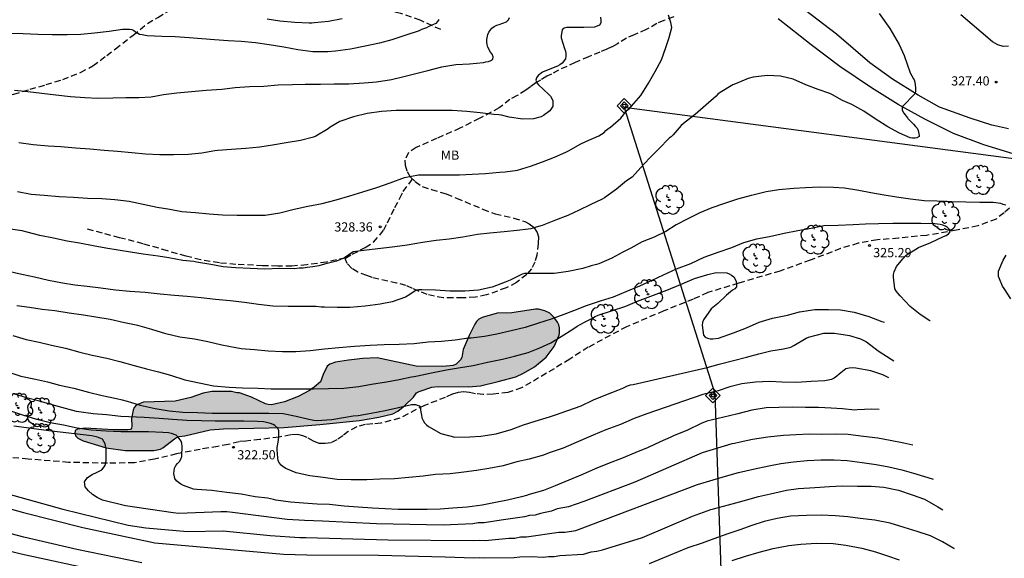
# Model space of a CAD drawing. Units: metres. Extents: x 589044 to 589394, y 4789290 to 4789541.
# Drawn here: x 589176 to 589257, y 4789333 to 4789377 of the extents above; entities that cross this region are included whole.
import ezdxf

# ---------------------------------------------------------------- set-up
doc = ezdxf.new("R2010")
doc.units = ezdxf.units.M
doc.linetypes.add('TRAZOS_NORMALES', pattern=[0.75, 0.5, -0.25])
for name, color, linetype in [('010103', 9, 'LIMITE_MUNICIPAL'), ('010203', 9, 'Continuous'), ('020104', 34, 'Continuous'), ('020204', 9, 'Continuous'), ('020308', 9, 'Continuous'), ('060110', 9, 'Continuous'), ('060128', 7, 'TRAZOS_NORMALES'), ('100106', 63, 'Continuous'), ('100202', 3, 'Continuous'), ('100301', 7, 'Continuous'), ('990504', 63, 'Continuous')]:
    doc.layers.add(name, color=color, linetype=linetype)
doc.layers.add('020105', color=24, linetype='Continuous', lineweight=30)
doc.styles.add('ARIAL', font='ARIAL.TTF', dxfattribs={"height": 1})
doc.linetypes.add('LIMITE_MUNICIPAL', pattern='A,0.75,-0.32,0.75,-0.25,[205,DONOSTI.shx,S=0.375,R=0,X=0,Y=0],-1,0', length=3.07)

# ---------------------------------------------------------------- blocks, each defined once
blk = doc.blocks.new('COTAPU')
blk.add_circle((0, 0), 0.075)
blk = doc.blocks.new('HITOTE')
for p, q in [((0, 0.595), (-0.595, 0)), ((-0.595, 0), (0, -0.595)), ((0, 0.312), (-0.312, 0)), ((-0.312, 0), (0, -0.312)), ((0.595, 0), (0, 0.595)), ((0.312, 0), (0, 0.312)), ((0, -0.312), (0.312, 0)), ((0, -0.595), (0.595, 0))]:
    blk.add_line(p, q)
blk.add_circle((0, 0), 0.13)
blk = doc.blocks.new('ARBOL')
blk.add_circle((0, 0), 0.0587)
for centre, radius, start, end in [((-0.564, 0.381), 0.532, 92.28, 254.58), ((-0.28, 0.855), 0.3, 359.28777, 173.60777), ((0.097, 0.97), 0.21, 23.15651, 160.46651), ((0.438, 0.881), 0.24, 301.57804, 139.32804), ((-0.091, 0.321), 0.12, 119.14, 310.56), ((0.656, 0.288), 0.443, 319.85562, 114.76562), ((0.819, -0.249), 0.383, 235.52754, 62.02753), ((-0.556, -0.339), 0.555, 142.64, 266.54), ((-0.039, -0.384), 0.21, 189.64, 323.88), ((0.299, -0.624), 0.532, 224.67, 0.24), ((-0.301, -0.676), 0.45, 213.78, 295.32)]:
    blk.add_arc(centre, radius, start, end)

msp = doc.modelspace()

# ---------------------------------------------------------------- hatches: boundary and pattern name
at = {"layer": '990504'}
msp.add_hatch(color=256, dxfattribs=at).paths.add_polyline_path([(589213.931, 4789352.299), (589213.677, 4789352.163), (589213.471, 4789351.981), (589213.339, 4789351.769), (589212.885, 4789350.829), (589212.407, 4789349.697), (589212.289, 4789349.045), (589212.181, 4789348.847), (589211.813, 4789348.499), (589211.569, 4789348.399), (589210.735, 4789348.297), (589208.553, 4789348.329), (589205.384, 4789349.021), (589204.224, 4789348.969), (589203.054, 4789348.834), (589201.98, 4789348.654), (589201.516, 4789348.488), (589201.318, 4789348.324), (589200.976, 4789347.658), (589200.758, 4789347.062), (589200.24, 4789346.62), (589199.864, 4789346.36), (589198.932, 4789345.866), (589197.832, 4789345.414), (589196.78, 4789345.178), (589196.484, 4789345.208), (589196.286, 4789345.27), (589195.144, 4789345.814), (589194.172, 4789346.16), (589193.942, 4789346.168), (589193.496, 4789346.272), (589191.894, 4789346.266), (589191.194, 4789346.136), (589190.196, 4789345.77), (589188.908, 4789345.488), (589186.324, 4789345.412), (589185.916, 4789345.242), (589185.694, 4789345.118), (589185.574, 4789344.96), (589185.496, 4789344.752), (589185.362, 4789344.072), (589185.392, 4789343.434), (589185.358, 4789343.278), (589185.268, 4789343.176), (589185.066, 4789343.132), (589183.888, 4789343.134), (589181.59, 4789343.272), (589180.944, 4789343.202), (589180.758, 4789343.09), (589180.726, 4789342.844), (589180.814, 4789342.62), (589180.982, 4789342.474), (589181.414, 4789342.252), (589183.28, 4789341.688), (589184.846, 4789341.46), (589187.176, 4789341.47), (589187.71, 4789341.58), (589187.92, 4789341.69), (589188.848, 4789342.422), (589189.028, 4789342.518), (589189.246, 4789342.588), (589189.708, 4789342.644), (589191.778, 4789343.136), (589192.866, 4789343.22), (589197.79, 4789343.33), (589200.708, 4789343.572), (589203.95, 4789343.914), (589205.529, 4789344.172), (589206.673, 4789344.448), (589207.057, 4789344.66), (589207.627, 4789345.128), (589208.357, 4789345.811), (589208.601, 4789346.165), (589208.795, 4789346.261), (589209.853, 4789346.615), (589210.365, 4789346.681), (589212.835, 4789346.645), (589213.815, 4789346.729), (589215.237, 4789347.085), (589216.677, 4789347.475), (589217.319, 4789347.777), (589218.223, 4789348.291), (589219.171, 4789349.067), (589219.807, 4789349.937), (589220.225, 4789350.855), (589220.251, 4789351.063), (589220.245, 4789351.469), (589220.197, 4789351.705), (589220.095, 4789351.921), (589219.799, 4789352.321), (589219.467, 4789352.661), (589219.049, 4789352.857), (589218.545, 4789352.973), (589218.279, 4789352.973), (589216.349, 4789352.689), (589215.165, 4789352.643)])

# ---------------------------------------------------------------- linework, layer by layer
at = {"layer": '010103', "flags": 128}
msp.add_lwpolyline([(589258.913, 4789365.024), (589225.532, 4789369.437), (589232.911, 4789346.098), (589234.811, 4789290.216)], dxfattribs=at)
at = {"layer": '020104', "flags": 128}
for points, elevation in [([(589246.323, 4789377.085), (589247.191, 4789375.862), (589247.93, 4789374.568), (589248.348, 4789373.667), (589248.829, 4789372.262), (589249.117, 4789371.758), (589249.159, 4789371.686), (589249.231, 4789371.496), (589249.285, 4789371.022), (589249.285, 4789370.792), (589249.243, 4789370.558), (589248.177, 4789369.47), (589248.177, 4789369.402), (589248.193, 4789369.232), (589248.221, 4789369.15), (589248.319, 4789368.97), (589248.613, 4789368.572), (589248.653, 4789368.518), (589248.965, 4789368.21), (589249.119, 4789368.066), (589249.275, 4789367.888), (589249.399, 4789367.728), (589249.501, 4789367.542), (589249.565, 4789367.15), (589249.559, 4789367.056), (589249.383, 4789366.94), (589249.239, 4789366.918), (589249.035, 4789366.918), (589248.831, 4789366.96), (589247.967, 4789367.338), (589247.007, 4789367.842), (589246.065, 4789368.452), (589245.069, 4789369.116), (589244.087, 4789369.67), (589243.313, 4789370.008), (589242.503, 4789370.456), (589242.297, 4789370.568), (589241.347, 4789370.894), (589240.339, 4789371.274), (589239.297, 4789371.736), (589238.269, 4789371.97), (589237.181, 4789372.038), (589236.043, 4789371.894), (589235.619, 4789371.78), (589234.585, 4789371.36), (589234.367, 4789371.27), (589233.341, 4789370.642), (589233.145, 4789370.518), (589233.019, 4789370.346), (589232.187, 4789369.618), (589231.319, 4789368.866), (589230.487, 4789368.234), (589230.169, 4789367.95), (589229.507, 4789367.192), (589229.361, 4789367.044), (589229.201, 4789366.912), (589228.355, 4789366.058), (589227.595, 4789365.295), (589226.893, 4789364.519), (589226.161, 4789363.751), (589225.717, 4789363.435), (589224.897, 4789362.763), (589223.909, 4789362.057), (589223.729, 4789361.939), (589222.751, 4789361.491), (589221.847, 4789361.051), (589220.915, 4789360.621), (589219.935, 4789360.229), (589218.837, 4789359.813), (589218.163, 4789359.601), (589218.101, 4789359.583), (589217.903, 4789359.531), (589217.699, 4789359.505), (589216.809, 4789359.401), (589215.748, 4789359.283), (589214.566, 4789359.185), (589213.558, 4789359.059), (589212.37, 4789358.849), (589211.25, 4789358.703), (589210.182, 4789358.581), (589209.072, 4789358.431), (589207.826, 4789358.197), (589206.814, 4789358.057), (589205.67, 4789357.921), (589204.506, 4789357.799), (589203.43, 4789357.646), (589202.711, 4789357.173), (589202.073, 4789356.885), (589201.076, 4789356.659), (589200.634, 4789356.525), (589200.141, 4789356.443), (589199.678, 4789356.391), (589199.349, 4789356.319), (589199.02, 4789356.33), (589198.619, 4789356.268), (589197.454, 4789356.287), (589196.212, 4789356.241), (589195.032, 4789356.285), (589193.868, 4789356.347), (589192.824, 4789356.444), (589191.83, 4789356.614), (589190.664, 4789356.814), (589190.44, 4789356.856), (589189.544, 4789356.958), (589188.392, 4789357.16), (589187.52, 4789357.29), (589186.318, 4789357.458), (589185.28, 4789357.62), (589184.27, 4789357.786), (589183.254, 4789357.946), (589182.242, 4789358.14), (589181.112, 4789358.362), (589180.109, 4789358.538), (589178.993, 4789358.776), (589177.877, 4789359.002), (589176.859, 4789359.258), (589176.437, 4789359.364), (589175.311, 4789359.542)], 328), ([(589176.051, 4789362.578), (589177.167, 4789362.362), (589178.241, 4789362.272), (589179.469, 4789362.18), (589180.639, 4789362.106), (589181.769, 4789362.042), (589182.94, 4789362.006), (589183.992, 4789361.932), (589185.176, 4789361.776), (589186.302, 4789361.534), (589187.45, 4789361.307), (589188.472, 4789361.123), (589189.46, 4789360.953), (589190.576, 4789360.851), (589191.674, 4789360.753), (589192.78, 4789360.665), (589193.97, 4789360.639), (589195.102, 4789360.639), (589196.264, 4789360.653), (589197.45, 4789360.849), (589198.616, 4789361.125), (589199.736, 4789361.383), (589200.894, 4789361.609), (589202.04, 4789361.899), (589203.154, 4789362.231), (589204.22, 4789362.559), (589205.36, 4789362.901), (589206.454, 4789363.293), (589207.622, 4789363.729), (589208.742, 4789363.947), (589209.834, 4789363.947), (589210.946, 4789363.947), (589212.092, 4789363.947), (589213.122, 4789363.977), (589214.212, 4789364.049), (589215.366, 4789364.147), (589215.822, 4789364.183), (589216.816, 4789364.325), (589217.892, 4789364.651), (589218.876, 4789364.989), (589219.844, 4789365.367), (589220.776, 4789365.781), (589220.982, 4789365.897), (589221.993, 4789366.455), (589222.397, 4789366.647), (589223.459, 4789367.119), (589223.893, 4789367.395), (589224.031, 4789367.543), (589224.201, 4789367.687), (589224.405, 4789367.829), (589225.251, 4789368.552), (589225.769, 4789369.22), (589225.963, 4789369.352), (589226.119, 4789369.522), (589226.879, 4789370.416), (589227.497, 4789371.396), (589228.061, 4789372.348), (589228.569, 4789373.306), (589228.925, 4789374.322), (589229.181, 4789375.128), (589229.411, 4789375.938), (589229.329, 4789376.366), (589229.122, 4789376.954)], 329), ([(589256.859, 4789374.416), (589256.426, 4789374.41), (589255.979, 4789374.541), (589255.562, 4789374.781), (589252.961, 4789376.981)], 327), ([(589210.416, 4789376.597), (589210.312, 4789376.423), (589210.166, 4789376.277), (589209.98, 4789376.179), (589209.596, 4789376.023), (589209.406, 4789375.915), (589209.008, 4789375.777), (589208.802, 4789375.683), (589207.73, 4789375.335), (589206.582, 4789374.941), (589205.568, 4789374.679), (589204.412, 4789374.429), (589203.204, 4789374.173), (589201.994, 4789374.009), (589201.352, 4789373.965), (589200.15, 4789373.973), (589198.914, 4789374.115), (589197.776, 4789374.339), (589196.588, 4789374.539), (589195.466, 4789374.707), (589194.304, 4789374.813), (589193.248, 4789374.851), (589192.127, 4789374.935), (589191.095, 4789375.023), (589190.049, 4789375.111), (589188.927, 4789375.187), (589187.837, 4789375.205), (589186.643, 4789375.275), (589186.225, 4789375.337), (589186.019, 4789375.375), (589185.669, 4789375.557), (589185.519, 4789375.691), (589185.411, 4789375.751), (589185.195, 4789375.783), (589184.631, 4789375.783), (589183.527, 4789375.615), (589182.351, 4789375.495), (589181.237, 4789375.387), (589180.097, 4789375.357), (589178.897, 4789375.357), (589177.711, 4789375.379), (589176.527, 4789375.427), (589175.397, 4789375.471)], 332), ([(589175.825, 4789370.833), (589176.909, 4789370.725), (589178.055, 4789370.605), (589179.187, 4789370.457), (589180.371, 4789370.315), (589181.551, 4789370.227), (589182.607, 4789370.185), (589183.827, 4789370.217), (589184.897, 4789370.245), (589185.941, 4789370.247), (589186.961, 4789370.307), (589187.959, 4789370.473), (589189.049, 4789370.633), (589190.236, 4789370.723), (589191.44, 4789370.847), (589192.706, 4789370.919), (589193.8, 4789371.051), (589194.98, 4789371.137), (589196.13, 4789371.175), (589197.314, 4789371.259), (589198.468, 4789371.311), (589199.514, 4789371.333), (589200.768, 4789371.339), (589201.89, 4789371.341), (589203.086, 4789371.347), (589204.312, 4789371.435), (589205.33, 4789371.507), (589206.542, 4789371.695), (589207.556, 4789371.939), (589208.546, 4789372.207), (589209.526, 4789372.431), (589210.664, 4789372.751), (589211.79, 4789372.941), (589212.908, 4789372.987), (589214.04, 4789373.085), (589214.24, 4789373.145), (589214.452, 4789373.167), (589214.642, 4789373.243), (589214.808, 4789373.357), (589214.846, 4789373.563), (589214.758, 4789373.769), (589214.628, 4789373.941), (589214.404, 4789374.333), (589214.352, 4789374.553), (589214.332, 4789374.763), (589214.332, 4789374.969), (589214.414, 4789375.385), (589214.492, 4789375.57), (589214.736, 4789375.902), (589214.93, 4789376.022), (589215.138, 4789376.124), (589215.342, 4789376.182), (589215.93, 4789376.412), (589216.088, 4789376.57), (589216.18, 4789376.774)], 331), ([(589196.402, 4789376.647), (589197.454, 4789376.495), (589198.678, 4789376.391), (589199.836, 4789376.337), (589200.05, 4789376.337), (589200.286, 4789376.359), (589201.418, 4789376.455), (589202.526, 4789376.677)], 333), ([(589256.636, 4789361.462), (589256.432, 4789361.51), (589256.234, 4789361.592), (589255.598, 4789361.686), (589254.504, 4789361.688), (589253.364, 4789361.694), (589252.241, 4789361.738), (589251.043, 4789361.784), (589249.975, 4789361.812), (589248.857, 4789361.946), (589247.719, 4789362.122), (589246.729, 4789362.272), (589245.639, 4789362.456), (589244.653, 4789362.644), (589243.473, 4789362.848), (589242.597, 4789362.89), (589241.453, 4789362.92), (589240.305, 4789362.87), (589239.363, 4789362.824), (589238.133, 4789362.702), (589237.109, 4789362.546), (589236.113, 4789362.308), (589235.873, 4789362.254), (589234.773, 4789361.946), (589233.701, 4789361.598), (589232.673, 4789361.235), (589231.695, 4789360.829), (589230.701, 4789360.337), (589229.753, 4789359.849), (589228.905, 4789359.315), (589227.957, 4789358.863), (589226.989, 4789358.469), (589226.071, 4789357.965), (589225.425, 4789357.637), (589224.527, 4789357.153), (589223.467, 4789356.691), (589223.255, 4789356.619), (589222.837, 4789356.517), (589222.155, 4789356.303), (589220.957, 4789356.049), (589219.819, 4789355.893), (589218.679, 4789355.889), (589217.601, 4789355.893), (589217.399, 4789355.889), (589217.205, 4789355.827), (589216.223, 4789355.349), (589215.827, 4789355.175), (589214.753, 4789354.779), (589213.645, 4789354.533), (589212.541, 4789354.451), (589211.294, 4789354.441), (589210.13, 4789354.535), (589209.028, 4789354.559), (589208.786, 4789354.559), (589208.562, 4789354.531), (589208.044, 4789354.183), (589207.706, 4789353.967), (589206.612, 4789353.581), (589205.624, 4789353.387), (589204.416, 4789353.225), (589203.164, 4789353.127), (589202.114, 4789353.127), (589201.078, 4789353.139), (589200.82, 4789353.153), (589200.402, 4789353.195), (589199.172, 4789353.195), (589198.122, 4789353.195), (589196.882, 4789353.232), (589195.708, 4789353.37), (589194.564, 4789353.522), (589193.386, 4789353.65), (589192.2, 4789353.774), (589191.026, 4789353.904), (589189.89, 4789354.01), (589188.85, 4789354.104), (589187.696, 4789354.21), (589186.464, 4789354.33), (589185.228, 4789354.436), (589184.038, 4789354.532), (589182.854, 4789354.698), (589181.734, 4789354.818), (589180.74, 4789354.942), (589179.724, 4789355.112), (589178.596, 4789355.322), (589177.433, 4789355.594), (589176.425, 4789355.798), (589175.213, 4789356.084)], 327), ([(589250.472, 4789352.018), (589250.45, 4789352.026), (589249.654, 4789352.534), (589248.836, 4789353.196), (589248.012, 4789354.076), (589247.85, 4789354.252), (589247.716, 4789354.43), (589247.585, 4789354.646), (589247.487, 4789355.59), (589247.489, 4789355.796), (589247.535, 4789356.03), (589247.711, 4789356.448), (589248.235, 4789357.098), (589248.525, 4789357.386), (589249.515, 4789358.014), (589250.529, 4789358.43), (589251.56, 4789358.912), (589251.77, 4789358.998), (589251.974, 4789359.114), (589252.092, 4789359.288), (589252.04, 4789359.49), (589251.886, 4789359.632), (589251.71, 4789359.744), (589251.513, 4789359.832), (589251.297, 4789359.894), (589250.851, 4789359.936), (589249.705, 4789359.966), (589248.599, 4789359.974), (589247.419, 4789359.976), (589246.263, 4789359.95), (589245.183, 4789359.922), (589244.179, 4789359.868), (589242.957, 4789359.81), (589241.799, 4789359.764), (589240.763, 4789359.56), (589239.687, 4789359.382), (589238.555, 4789359.144), (589237.379, 4789358.87), (589236.297, 4789358.679), (589235.245, 4789358.383), (589234.273, 4789357.987), (589233.167, 4789357.611), (589232.025, 4789357.189), (589230.931, 4789356.689), (589229.773, 4789356.237), (589228.699, 4789355.763), (589227.775, 4789355.311), (589226.769, 4789354.867), (589225.649, 4789354.399), (589224.637, 4789353.969), (589223.559, 4789353.627), (589222.433, 4789353.249), (589221.393, 4789352.853), (589220.607, 4789352.543), (589219.559, 4789352.165), (589218.525, 4789351.831), (589217.461, 4789351.497), (589216.311, 4789351.221), (589215.143, 4789350.945), (589214.139, 4789350.743), (589213.037, 4789350.621), (589212.825, 4789350.619), (589211.755, 4789350.461), (589210.625, 4789350.337), (589209.553, 4789350.291), (589208.39, 4789350.167), (589207.182, 4789350.105), (589205.96, 4789350.077), (589204.818, 4789350.013), (589203.54, 4789349.943), (589202.248, 4789349.821), (589201.098, 4789349.73), (589199.92, 4789349.594), (589198.756, 4789349.502), (589197.664, 4789349.498), (589196.488, 4789349.546), (589195.39, 4789349.666), (589194.284, 4789349.744), (589193.864, 4789349.818), (589192.732, 4789350.054), (589191.578, 4789350.322), (589190.494, 4789350.526), (589189.294, 4789350.686), (589188.148, 4789350.978), (589187.022, 4789351.316), (589185.868, 4789351.64), (589184.796, 4789351.864), (589183.608, 4789352.134), (589182.454, 4789352.328), (589181.432, 4789352.482), (589180.26, 4789352.668), (589179.104, 4789352.854), (589178.08, 4789352.968), (589177.046, 4789353.12), (589175.995, 4789353.252)], 326), ([(589257.042, 4789353.832), (589256.494, 4789354.68), (589256.37, 4789354.854), (589256.108, 4789355.444), (589256.05, 4789355.638), (589256.028, 4789355.852), (589256.034, 4789356.068), (589256.414, 4789356.966), (589256.66, 4789357.38)], 327), ([(589175.266, 4789347.878), (589176.324, 4789347.516), (589177.528, 4789347.268), (589178.508, 4789347.046), (589179.48, 4789346.792), (589180.648, 4789346.532), (589181.862, 4789346.216), (589182.972, 4789345.94), (589184.132, 4789345.7), (589184.58, 4789345.588), (589185.008, 4789345.482), (589186.072, 4789345.148), (589187.278, 4789344.892), (589188.426, 4789344.692), (589189.546, 4789344.596), (589190.738, 4789344.546), (589191.938, 4789344.51), (589193.132, 4789344.51), (589194.306, 4789344.51), (589195.45, 4789344.512), (589196.548, 4789344.508), (589197.708, 4789344.47), (589198.772, 4789344.27), (589199.814, 4789344.004), (589200.232, 4789343.924), (589200.464, 4789343.916), (589201.688, 4789343.996), (589202.788, 4789344.178), (589203.436, 4789344.274), (589203.846, 4789344.302), (589204.895, 4789344.514), (589206.039, 4789344.732), (589207.115, 4789344.972), (589208.195, 4789345.215), (589208.217, 4789345.215), (589208.515, 4789345.201), (589208.737, 4789345.135), (589208.803, 4789345.101), (589208.929, 4789344.967), (589208.929, 4789344.755), (589208.993, 4789344.328), (589209.029, 4789344.118), (589209.127, 4789343.908), (589209.251, 4789343.708), (589209.409, 4789343.544), (589209.567, 4789343.418), (589210.583, 4789342.85), (589211.721, 4789342.549), (589212.947, 4789342.575), (589213.837, 4789342.635), (589215.097, 4789342.831), (589216.295, 4789343.181), (589217.311, 4789343.539), (589218.265, 4789343.863), (589219.427, 4789344.205), (589219.915, 4789344.371), (589220.941, 4789344.725), (589222.013, 4789345.111), (589223.019, 4789345.593), (589224.027, 4789346.011), (589225.011, 4789346.381), (589225.415, 4789346.543), (589225.803, 4789346.729), (589226.043, 4789346.801), (589226.253, 4789346.843), (589232.28, 4789348.237), (589233.279, 4789348.494), (589234.432, 4789348.787), (589235.488, 4789349.063), (589236.509, 4789349.351), (589237.481, 4789349.594), (589238.518, 4789349.746), (589239.112, 4789349.891), (589239.366, 4789350.022), (589240.353, 4789350.625), (589240.562, 4789350.706), (589241.788, 4789351.018), (589242.657, 4789351.034), (589243.886, 4789350.842), (589244.802, 4789350.559), (589245.27, 4789350.314), (589246.236, 4789349.582), (589247.279, 4789348.9), (589247.502, 4789348.769)], 324), ([(589247.093, 4789347.39), (589246.597, 4789347.622), (589245.629, 4789347.942), (589244.397, 4789348.184), (589244.103, 4789348.201), (589243.86, 4789348.18), (589243.6, 4789348.122), (589243.037, 4789347.69), (589242.848, 4789347.516), (589242.635, 4789347.366), (589242.415, 4789347.258), (589241.892, 4789347.151), (589240.767, 4789347.073), (589239.589, 4789347.002), (589238.385, 4789347.032), (589237.375, 4789347.083), (589236.226, 4789347.043), (589235.113, 4789346.892), (589234.126, 4789346.638), (589233.171, 4789346.332), (589231.929, 4789346.012), (589227.367, 4789344.453), (589226.335, 4789344.061), (589225.223, 4789343.575), (589224.035, 4789343.141), (589222.989, 4789342.707), (589222.799, 4789342.621), (589221.613, 4789342.115), (589220.549, 4789341.637), (589219.419, 4789341.257), (589218.943, 4789341.079), (589217.767, 4789340.763), (589216.761, 4789340.533), (589215.643, 4789340.217), (589214.483, 4789339.982), (589213.491, 4789339.826), (589212.447, 4789339.688), (589211.329, 4789339.568), (589210.137, 4789339.498), (589209.129, 4789339.376), (589207.961, 4789339.258), (589206.789, 4789339.148), (589205.597, 4789339.134), (589204.529, 4789339.074), (589203.269, 4789339.064), (589202.123, 4789339.104), (589200.987, 4789339.248), (589199.902, 4789339.404), (589198.79, 4789339.628), (589197.936, 4789339.994), (589197.722, 4789340.124), (589197.55, 4789340.26), (589197.424, 4789340.42), (589197.322, 4789340.63), (589197.272, 4789340.848), (589197.242, 4789341.504), (589197.242, 4789341.706), (589197.322, 4789342.132), (589197.366, 4789342.546), (589197.366, 4789342.914), (589197.362, 4789343.068), (589197.284, 4789343.29), (589197.04, 4789343.494), (589196.896, 4789343.584), (589196.69, 4789343.66), (589196.51, 4789343.706), (589196.108, 4789343.808), (589195.622, 4789343.826), (589194.502, 4789343.856), (589193.33, 4789343.856), (589192.164, 4789343.856), (589191.062, 4789343.866), (589189.856, 4789343.916), (589188.684, 4789343.998), (589187.622, 4789344.072), (589186.394, 4789344.152), (589185.144, 4789344.194), (589184.494, 4789344.226), (589183.316, 4789344.358), (589182.226, 4789344.448), (589181.074, 4789344.624), (589180.864, 4789344.646), (589179.962, 4789344.886), (589178.884, 4789345.18), (589177.862, 4789345.468), (589176.89, 4789345.736), (589175.85, 4789346.046)], 323), ([(589246.304, 4789344.815), (589245.719, 4789344.82), (589244.524, 4789344.763), (589244.32, 4789344.755), (589243.311, 4789344.845), (589242.398, 4789344.923), (589241.367, 4789344.96), (589240.313, 4789344.978), (589239.244, 4789344.989), (589238.143, 4789344.972), (589237.094, 4789344.931), (589235.929, 4789344.752), (589234.786, 4789344.442), (589234.113, 4789344.295), (589232.271, 4789343.851), (589231.809, 4789343.655), (589230.689, 4789343.109), (589229.545, 4789342.643), (589229.321, 4789342.555), (589228.457, 4789342.171), (589227.475, 4789341.697), (589226.461, 4789341.285), (589225.297, 4789340.803), (589224.309, 4789340.423), (589223.149, 4789339.973), (589222.115, 4789339.515), (589219.907, 4789338.583), (589218.945, 4789338.205), (589217.785, 4789337.867), (589217.557, 4789337.8), (589217.139, 4789337.694), (589216.019, 4789337.416), (589215.029, 4789337.212), (589213.933, 4789337.006), (589212.711, 4789336.832), (589211.561, 4789336.754), (589210.525, 4789336.682), (589209.473, 4789336.648), (589208.233, 4789336.646), (589207.107, 4789336.646), (589206.023, 4789336.702), (589205.001, 4789336.768), (589203.829, 4789336.83), (589202.695, 4789336.912), (589201.495, 4789337.046), (589200.479, 4789337.074), (589199.367, 4789337.16), (589198.326, 4789337.248), (589197.122, 4789337.422), (589196.924, 4789337.46), (589196.454, 4789337.566), (589195.448, 4789337.69), (589194.302, 4789337.904), (589193.118, 4789338.046), (589191.9, 4789338.2), (589190.674, 4789338.268), (589190.41, 4789338.306), (589189.6, 4789338.608), (589189.366, 4789338.716), (589189.18, 4789338.838), (589189.032, 4789338.98), (589188.882, 4789339.164), (589188.808, 4789339.596), (589188.82, 4789339.8), (589188.868, 4789340.014), (589188.964, 4789340.226), (589189.102, 4789340.412), (589189.258, 4789340.576), (589189.382, 4789340.756), (589189.46, 4789340.958), (589189.488, 4789341.818), (589189.47, 4789342.026), (589189.406, 4789342.226), (589189.154, 4789342.56), (589189.006, 4789342.708), (589188.612, 4789342.846), (589188.376, 4789342.894), (589187.914, 4789342.922), (589186.728, 4789342.974), (589185.626, 4789342.988), (589184.488, 4789342.988), (589183.282, 4789343.048), (589182.054, 4789343.126), (589180.926, 4789343.282), (589179.802, 4789343.528), (589178.712, 4789343.728), (589177.64, 4789343.99), (589176.773, 4789344.251), (589176.664, 4789344.284), (589175.51, 4789344.662)], 322), ([(589249.048, 4789341.889), (589248.333, 4789342.058), (589247.215, 4789342.28), (589246.204, 4789342.477), (589245.032, 4789342.61), (589243.795, 4789342.758), (589242.719, 4789342.779), (589241.636, 4789342.773), (589240.601, 4789342.78), (589239.545, 4789342.735), (589238.521, 4789342.686), (589237.239, 4789342.537), (589235.997, 4789342.343), (589234.984, 4789342.138), (589234.515, 4789342.03), (589234.29, 4789341.999), (589231.879, 4789341.269), (589226.381, 4789338.881), (589222.238, 4789337.296), (589220.987, 4789336.86), (589220.057, 4789336.691), (589219.606, 4789336.514), (589218.69, 4789336.315), (589218.255, 4789336.188), (589217.79, 4789336.157), (589217.39, 4789336.052), (589215.505, 4789335.77), (589214.106, 4789335.561), (589213.631, 4789335.558), (589213.172, 4789335.493), (589210.76, 4789335.383), (589205.337, 4789335.478), (589200.931, 4789335.706), (589199.461, 4789335.76), (589198.044, 4789335.843), (589193.598, 4789336.412), (589193.119, 4789336.455), (589192.635, 4789336.465), (589189.221, 4789336.327), (589188.746, 4789336.367), (589184.869, 4789336.951), (589183, 4789337.423), (589182.562, 4789337.628), (589182.179, 4789337.882), (589181.84, 4789338.16), (589181.576, 4789338.503), (589181.535, 4789338.904), (589181.766, 4789339.266), (589182.142, 4789339.493), (589182.552, 4789339.681), (589182.941, 4789339.893), (589183.207, 4789340.223), (589183.296, 4789340.642), (589183.292, 4789341.561), (589183.197, 4789342.01), (589182.98, 4789342.37), (589182.585, 4789342.555), (589182.119, 4789342.668), (589178.828, 4789343.038), (589175.76, 4789343.446)], 321), ([(589169.388, 4789338.385), (589176.546, 4789336.411), (589181.378, 4789335.171), (589187.246, 4789333.938), (589197.75, 4789332.995), (589199.65, 4789332.961), (589205.499, 4789332.933), (589210.925, 4789332.783), (589213.256, 4789332.713), (589213.686, 4789332.723), (589214.16, 4789332.695), (589216.548, 4789332.734), (589217.024, 4789332.78), (589217.965, 4789332.804), (589218.915, 4789332.775), (589219.34, 4789332.82), (589219.819, 4789332.822), (589220.269, 4789332.891), (589222.199, 4789333.019), (589222.841, 4789333.184), (589223.293, 4789333.261), (589223.742, 4789333.366), (589227.011, 4789334.373), (589231.096, 4789336.106), (589232.582, 4789336.65), (589232.801, 4789336.706), (589234.026, 4789337.022), (589235.217, 4789337.356), (589236.481, 4789337.702), (589237.453, 4789337.939), (589238.748, 4789338.219), (589239.743, 4789338.355), (589241.053, 4789338.455), (589242.248, 4789338.529), (589243.304, 4789338.577), (589244.532, 4789338.564), (589245.667, 4789338.542), (589246.684, 4789338.48), (589247.899, 4789338.232), (589249.011, 4789337.858), (589250.013, 4789337.478), (589251.092, 4789336.858), (589251.507, 4789336.61)], 319), ([(589252.459, 4789333.444), (589252.4, 4789333.476), (589251.476, 4789334.008), (589250.507, 4789334.491), (589249.418, 4789334.852), (589248.346, 4789335.191), (589247.202, 4789335.535), (589245.959, 4789335.766), (589244.757, 4789335.928), (589243.762, 4789336.062), (589242.749, 4789336.138), (589241.59, 4789336.177), (589240.399, 4789336.169), (589239.087, 4789336.11), (589238.001, 4789335.917), (589236.925, 4789335.665), (589235.927, 4789335.342), (589234.957, 4789334.995), (589233.984, 4789334.655), (589232.84, 4789334.255), (589231.871, 4789333.912), (589230.705, 4789333.525), (589227.552, 4789332.22)], 318), ([(589186.194, 4789332.298), (589180.885, 4789333.382), (589176.57, 4789334.39), (589172.94, 4789335.341)], 318), ([(589172.064, 4789334.109), (589176.369, 4789333.034), (589182.635, 4789331.688)], 317), ([(589234.318, 4789332.488), (589235.403, 4789332.837), (589236.529, 4789333.182), (589237.668, 4789333.478), (589238.937, 4789333.707), (589239.936, 4789333.829), (589241.214, 4789333.902), (589242.559, 4789333.867), (589243.592, 4789333.735), (589244.894, 4789333.49), (589246.018, 4789333.205), (589246.993, 4789332.88), (589247.951, 4789332.535)], 317)]:
    msp.add_lwpolyline(points, dxfattribs=dict(at, elevation=elevation))
at = {"layer": '020105', "flags": 128}
for points, elevation in [([(589223.59, 4789376.778), (589223.62, 4789376.556), (589223.62, 4789376.332), (589223.516, 4789376.15), (589223.326, 4789376.046), (589223.104, 4789375.982), (589222.232, 4789375.946), (589221.076, 4789375.952), (589220.83, 4789375.944), (589220.634, 4789375.896), (589220.454, 4789375.754), (589220.384, 4789375.308), (589220.384, 4789375.096), (589220.662, 4789374.236), (589220.74, 4789374.028), (589220.77, 4789373.816), (589220.768, 4789373.61), (589220.726, 4789373.4), (589220.462, 4789373.052), (589220.284, 4789372.906), (589220.094, 4789372.792), (589219.044, 4789372.392), (589218.854, 4789372.304), (589218.522, 4789372.023), (589218.364, 4789371.849), (589218.324, 4789371.641), (589218.414, 4789371.447), (589218.526, 4789371.261), (589219.348, 4789370.505), (589219.512, 4789370.339), (589219.628, 4789370.161), (589219.692, 4789369.971), (589219.71, 4789369.753), (589219.694, 4789369.529), (589219.582, 4789369.323), (589219.454, 4789369.161), (589218.948, 4789368.783), (589218.748, 4789368.669), (589218.118, 4789368.507), (589217.254, 4789368.477), (589216.156, 4789368.649), (589215.512, 4789368.791), (589215.314, 4789368.833), (589214.886, 4789368.861), (589213.784, 4789369.001), (589212.68, 4789369.097), (589211.49, 4789369.177), (589210.37, 4789369.179), (589209.292, 4789369.179), (589208.04, 4789369.179), (589206.938, 4789369.175), (589205.744, 4789369.109), (589204.568, 4789368.925), (589203.456, 4789368.677), (589202.334, 4789368.287), (589201.56, 4789367.819), (589201.394, 4789367.681), (589200.392, 4789367.085), (589200.204, 4789366.993), (589199.146, 4789366.727), (589197.962, 4789366.539), (589196.842, 4789366.359), (589195.81, 4789366.185), (589194.682, 4789366.073), (589193.506, 4789365.989), (589192.392, 4789365.911), (589192.136, 4789365.885), (589191.078, 4789365.699), (589189.994, 4789365.587), (589188.78, 4789365.555), (589187.658, 4789365.563), (589186.49, 4789365.625), (589185.379, 4789365.733), (589184.205, 4789365.829), (589183.113, 4789365.929), (589181.969, 4789366.031), (589180.793, 4789366.115), (589179.587, 4789366.212), (589178.557, 4789366.282), (589177.347, 4789366.382), (589176.169, 4789366.544)], 330), ([(589175.684, 4789350.822), (589176.754, 4789350.518), (589177.834, 4789350.288), (589178.822, 4789350.05), (589179.984, 4789349.808), (589181.132, 4789349.49), (589182.146, 4789349.242), (589183.346, 4789348.996), (589184.404, 4789348.718), (589185.562, 4789348.398), (589186.568, 4789348.106), (589187.546, 4789347.88), (589188.528, 4789347.592), (589189.7, 4789347.228), (589190.864, 4789346.974), (589192.05, 4789346.724), (589193.31, 4789346.612), (589194.406, 4789346.57), (589195.684, 4789346.528), (589196.732, 4789346.48), (589197.752, 4789346.48), (589198.938, 4789346.48), (589200.188, 4789346.482), (589201.418, 4789346.512), (589202.652, 4789346.552), (589203.88, 4789346.67), (589204.928, 4789346.858), (589206.134, 4789347.059), (589207.187, 4789347.259), (589208.179, 4789347.457), (589208.411, 4789347.481), (589208.671, 4789347.535), (589209.817, 4789347.779), (589211.029, 4789348.047), (589212.189, 4789348.223), (589213.217, 4789348.377), (589214.391, 4789348.663), (589215.595, 4789348.911), (589216.593, 4789349.147), (589217.699, 4789349.443), (589218.633, 4789349.827), (589219.545, 4789350.243), (589220.387, 4789350.743), (589221.327, 4789351.361), (589221.679, 4789351.603), (589222.287, 4789351.933), (589222.933, 4789352.259), (589223.157, 4789352.377), (589223.409, 4789352.481), (589224.497, 4789352.843), (589225.651, 4789353.229), (589226.609, 4789353.631), (589227.483, 4789353.973), (589227.905, 4789354.111), (589228.995, 4789354.541), (589230.121, 4789355.007), (589231.261, 4789355.475), (589232.335, 4789355.811), (589233.029, 4789355.971), (589233.891, 4789355.933), (589234.085, 4789355.857), (589234.267, 4789355.759), (589234.449, 4789355.631), (589234.583, 4789355.441), (589234.665, 4789355.229), (589234.683, 4789355.025), (589234.675, 4789354.815), (589234.539, 4789354.649), (589234.363, 4789354.523), (589233.855, 4789354.115), (589233.155, 4789353.457), (589232.623, 4789352.997), (589231.981, 4789352.113), (589231.899, 4789351.891), (589231.889, 4789351.677), (589231.981, 4789350.859), (589232.127, 4789350.705), (589232.319, 4789350.615), (589232.521, 4789350.571), (589232.763, 4789350.571), (589233.221, 4789350.625), (589234.431, 4789351.061), (589235.493, 4789351.465), (589236.537, 4789351.925), (589237.617, 4789352.243), (589238.833, 4789352.497), (589239.821, 4789352.765), (589241.057, 4789352.945), (589242.169, 4789352.957), (589243.171, 4789352.935), (589244.271, 4789352.739), (589245.469, 4789352.39), (589246.54, 4789351.966), (589246.74, 4789351.916), (589246.754, 4789351.912)], 325), ([(589174.568, 4789338.112), (589179.762, 4789336.684), (589185.087, 4789335.374), (589186.523, 4789335.156), (589189.923, 4789334.842), (589192.837, 4789334.902), (589196.673, 4789334.542), (589199.077, 4789334.361), (589199.556, 4789334.361), (589206.281, 4789334.176), (589213.203, 4789334.11), (589213.694, 4789334.148), (589214.182, 4789334.125), (589216.114, 4789334.307), (589216.594, 4789334.312), (589217.061, 4789334.428), (589217.545, 4789334.413), (589220.207, 4789334.801), (589220.672, 4789334.798), (589221.593, 4789334.939), (589231.488, 4789338.688), (589232.78, 4789339.073), (589233.77, 4789339.365), (589234.83, 4789339.659), (589236.045, 4789339.937), (589237.307, 4789340.207), (589238.296, 4789340.409), (589239.326, 4789340.533), (589240.428, 4789340.65), (589241.557, 4789340.712), (589242.654, 4789340.7), (589243.695, 4789340.652), (589244.911, 4789340.494), (589246.054, 4789340.313), (589247.107, 4789340.122), (589248.145, 4789339.88), (589249.111, 4789339.608), (589250.269, 4789339.246), (589250.71, 4789339.133)], 320)]:
    msp.add_lwpolyline(points, dxfattribs=dict(at, elevation=elevation))
at = {"layer": '060110'}
for points in [[(589256.847, 4789367.678, 327.457), (589256.369, 4789367.794, 327.487), (589255.869, 4789367.898, 327.525), (589255.503, 4789367.982, 327.525), (589253.735, 4789368.542, 327.613), (589251.233, 4789369.45, 327.781), (589249.503, 4789370.418, 327.983), (589247.389, 4789371.748, 328.097), (589245.545, 4789373.06, 328.223), (589242.833, 4789375.41, 328.459), (589240.315, 4789377.332, 328.649)], [(589257.588, 4789365.536, 327.357), (589254.843, 4789366.384, 327.525), (589252.373, 4789367.3, 327.673), (589250.039, 4789368.48, 327.817), (589247.847, 4789369.672, 327.989), (589245.677, 4789371.018, 328.157), (589243.105, 4789372.756, 328.303), (589240.771, 4789374.536, 328.535), (589238.073, 4789376.648, 328.779)]]:
    msp.add_polyline3d(points, dxfattribs=at)
at = {"layer": '060128'}
for points in [[(589172.519, 4789369.688, 330.776), (589174.181, 4789370.086, 330.847), (589175.755, 4789370.507, 330.953), (589177.087, 4789370.911, 331.041), (589178.389, 4789371.287, 331.181), (589179.745, 4789371.709, 331.305), (589181.203, 4789372.285, 331.361), (589182.209, 4789372.821, 331.401), (589182.797, 4789373.269, 331.449), (589183.333, 4789373.677, 331.547), (589184.045, 4789374.197, 331.675), (589185.479, 4789375.319, 331.963), (589186.671, 4789376.281, 332.195), (589187.513, 4789376.771, 332.293), (589188.417, 4789377.319, 332.353), (589188.969, 4789377.707, 332.411), (589189.719, 4789378.115, 332.569), (589191.175, 4789378.705, 333.143), (589192.733, 4789379.153, 333.599), (589193.477, 4789379.391, 333.815), (589193.883, 4789379.539, 333.927), (589194.159, 4789379.711, 333.975), (589195.195, 4789381.035, 334.323), (589195.828, 4789381.803, 334.484)], [(589210.572, 4789375.771, 331.803), (589208.896, 4789376.535, 332.133), (589207.312, 4789377.083, 332.397), (589206.206, 4789377.331, 332.709), (589205.09, 4789377.429, 332.827), (589204.19, 4789377.521, 333.009), (589203.566, 4789377.709, 333.133), (589202.886, 4789377.981, 333.343), (589202.1, 4789378.261, 333.395), (589201.674, 4789378.333, 333.447), (589201.174, 4789378.337, 333.465), (589199.752, 4789378.241, 333.549), (589199.474, 4789378.241, 333.551), (589199.244, 4789378.263, 333.591), (589198.658, 4789378.411, 333.649), (589198, 4789378.881, 333.741), (589197.306, 4789379.439, 333.865), (589196.7, 4789380.197, 334.093), (589196.111, 4789381.237, 334.361), (589195.828, 4789381.803, 334.5)], [(589229.579, 4789376.814, 329.003), (589228.754, 4789376.514, 329.193), (589228.172, 4789376.262, 329.423), (589227.322, 4789375.772, 329.455), (589226.338, 4789375.36, 329.471), (589225.716, 4789375.074, 329.427), (589224.976, 4789374.626, 329.361), (589224.506, 4789374.362, 329.369), (589224.096, 4789374.176, 329.379), (589223.544, 4789373.946, 329.435), (589222.61, 4789373.546, 329.611), (589221.524, 4789373.092, 329.855), (589220.154, 4789372.466, 329.945), (589219.602, 4789372.152, 329.941), (589219.212, 4789371.968, 329.945), (589218.692, 4789371.665, 329.987), (589218.306, 4789371.439, 330.089), (589217.872, 4789371.121, 330.287), (589217.496, 4789370.849, 330.313), (589216.79, 4789370.395, 330.207), (589216.204, 4789370.085, 330.163), (589215.34, 4789369.401, 330.007), (589213.71, 4789368.531, 329.817), (589212.136, 4789367.733, 329.613), (589210.232, 4789366.905, 329.463), (589208.562, 4789366.155, 329.319), (589207.928, 4789365.743, 329.297), (589207.652, 4789365.141, 329.195), (589207.676, 4789364.735, 329.141), (589207.822, 4789364.209, 329.041), (589208.09, 4789363.747, 328.983), (589208.484, 4789363.379, 328.929), (589209.062, 4789362.975, 328.845), (589209.808, 4789362.749, 328.783), (589211.01, 4789362.377, 328.683), (589211.844, 4789362.039, 328.549), (589213.996, 4789361.133, 328.411), (589215.014, 4789360.753, 328.297), (589216.52, 4789360.409, 328.121), (589217.433, 4789360.121, 328.071), (589217.777, 4789359.939, 328.037), (589218.195, 4789359.615, 327.985), (589218.435, 4789359.245, 327.831), (589218.539, 4789358.867, 327.731), (589218.521, 4789358.343, 327.591), (589218.403, 4789357.391, 327.325), (589218.233, 4789356.819, 327.133), (589217.969, 4789356.263, 327.031), (589217.581, 4789355.819, 327.011), (589216.741, 4789355.145, 326.855), (589215.895, 4789354.717, 326.795), (589214.309, 4789354.147, 326.689), (589213.395, 4789353.957, 326.683), (589212.349, 4789353.905, 326.685), (589211.572, 4789353.905, 326.685), (589210.766, 4789353.915, 326.705), (589210.044, 4789354.039, 326.769), (589209.468, 4789354.181, 326.897), (589208.808, 4789354.435, 326.981), (589208.27, 4789354.675, 327.007), (589207.732, 4789354.919, 327.097), (589206.972, 4789355.101, 327.239), (589204.98, 4789355.559, 327.385), (589204.532, 4789355.719, 327.501), (589203.802, 4789356.001, 327.629), (589203.318, 4789356.305, 327.763), (589202.934, 4789356.719, 327.841), (589202.798, 4789357.035, 327.909), (589202.796, 4789357.153, 327.917)], [(589202.796, 4789357.153, 327.917), (589203.35, 4789357.467, 327.991), (589204.418, 4789358.019, 328.131), (589205.082, 4789358.455, 328.177), (589205.604, 4789359.021, 328.225), (589205.916, 4789359.441, 328.321), (589206.226, 4789360.029, 328.465), (589206.83, 4789361.269, 328.733), (589207.222, 4789362.031, 328.807), (589207.51, 4789362.589, 328.913), (589208.244, 4789363.557, 328.941)], [(589256.932, 4789361.212, 326.983), (589256.496, 4789360.842, 326.803), (589255.85, 4789360.332, 326.519), (589254.346, 4789359.774, 326.309), (589252.618, 4789359.414, 326.097), (589250.175, 4789359.002, 325.861), (589247.885, 4789358.764, 325.565), (589246.161, 4789358.634, 325.311), (589244.611, 4789358.358, 325.245), (589243.171, 4789357.924, 325.175), (589240.691, 4789356.974, 325.083), (589238.221, 4789356.093, 325.023), (589234.841, 4789355.097, 324.913), (589232.335, 4789354.335, 324.729), (589231.155, 4789353.807, 324.647), (589228.749, 4789352.833, 324.515), (589225.715, 4789351.549, 324.447), (589222.587, 4789349.875, 324.363), (589221.079, 4789348.907, 324.241), (589219.197, 4789347.751, 324.231), (589217.155, 4789346.565, 324.217), (589216.049, 4789346.201, 324.219), (589214.827, 4789346.047, 324.181), (589214.031, 4789346.017, 324.167), (589213.393, 4789346.093, 324.149), (589212.885, 4789346.195, 324.115), (589212.441, 4789346.245, 324.103), (589211.997, 4789346.187, 324.071), (589211.501, 4789346.043, 324.059), (589210.937, 4789345.791, 324.025), (589209.235, 4789345.133, 323.955), (589207.223, 4789344.094, 323.763), (589205.687, 4789343.692, 323.755), (589205.017, 4789343.62, 323.741), (589204.403, 4789343.566, 323.689), (589203.712, 4789343.394, 323.619), (589203.022, 4789343.008, 323.575), (589202.574, 4789342.656, 323.561), (589202.098, 4789342.324, 323.529), (589201.62, 4789342.096, 323.505), (589201.148, 4789342.02, 323.489), (589200.66, 4789342.032, 323.437), (589200.182, 4789342.216, 323.395), (589199.67, 4789342.506, 323.253), (589199.324, 4789342.664, 323.155), (589198.902, 4789342.766, 323.153), (589198.338, 4789342.736, 323.121), (589197.384, 4789342.55, 322.999), (589195.83, 4789342.346, 322.767), (589194.674, 4789342.228, 322.635), (589194.126, 4789342.178, 322.575), (589193.242, 4789341.936, 322.435), (589192.388, 4789341.796, 322.335), (589190.944, 4789341.55, 322.159), (589189.032, 4789341.18, 321.901), (589187.228, 4789340.748, 321.647), (589185.586, 4789340.458, 321.375), (589183.386, 4789340.416, 321.055), (589180.22, 4789340.49, 320.595), (589176.928, 4789340.758, 320.161), (589173.786, 4789341.034, 319.673)], [(589202.796, 4789357.153, 327.917), (589201.25, 4789356.821, 327.887), (589199.648, 4789356.599, 327.863), (589198.428, 4789356.493, 327.849), (589197.278, 4789356.493, 327.845), (589196.048, 4789356.525, 327.833), (589193.858, 4789356.629, 327.815), (589192.516, 4789356.748, 327.841), (589190.996, 4789357.008, 327.861), (589189.814, 4789357.29, 327.989), (589188.292, 4789357.736, 327.991), (589186.31, 4789358.31, 328.059), (589184.388, 4789358.806, 328.107), (589182.986, 4789359.18, 328.159), (589181.59, 4789359.554, 328.189)]]:
    msp.add_polyline3d(points, dxfattribs=at)
at = {"layer": '100106', "elevation": 326.994, "flags": 128}
msp.add_lwpolyline([(589213.931, 4789352.299), (589213.677, 4789352.163), (589213.471, 4789351.981), (589213.339, 4789351.769), (589212.885, 4789350.829), (589212.407, 4789349.697), (589212.289, 4789349.045), (589212.181, 4789348.847), (589211.813, 4789348.499), (589211.569, 4789348.399), (589210.735, 4789348.297), (589208.553, 4789348.329), (589205.384, 4789349.021), (589204.224, 4789348.969), (589203.054, 4789348.834), (589201.98, 4789348.654), (589201.516, 4789348.488), (589201.318, 4789348.324), (589200.976, 4789347.658), (589200.758, 4789347.062), (589200.24, 4789346.62), (589199.864, 4789346.36), (589198.932, 4789345.866), (589197.832, 4789345.414), (589196.78, 4789345.178), (589196.484, 4789345.208), (589196.286, 4789345.27), (589195.144, 4789345.814), (589194.172, 4789346.16), (589193.942, 4789346.168), (589193.496, 4789346.272), (589191.894, 4789346.266), (589191.194, 4789346.136), (589190.196, 4789345.77), (589188.908, 4789345.488), (589186.324, 4789345.412), (589185.916, 4789345.242), (589185.694, 4789345.118), (589185.574, 4789344.96), (589185.496, 4789344.752), (589185.362, 4789344.072), (589185.392, 4789343.434), (589185.358, 4789343.278), (589185.268, 4789343.176), (589185.066, 4789343.132), (589183.888, 4789343.134), (589181.59, 4789343.272), (589180.944, 4789343.202), (589180.758, 4789343.09), (589180.726, 4789342.844), (589180.814, 4789342.62), (589180.982, 4789342.474), (589181.414, 4789342.252), (589183.28, 4789341.688), (589184.846, 4789341.46), (589187.176, 4789341.47), (589187.71, 4789341.58), (589187.92, 4789341.69), (589188.848, 4789342.422), (589189.028, 4789342.518), (589189.246, 4789342.588), (589189.708, 4789342.644), (589191.778, 4789343.136), (589192.866, 4789343.22), (589197.79, 4789343.33), (589200.708, 4789343.572), (589203.95, 4789343.914), (589205.529, 4789344.172), (589206.673, 4789344.448), (589207.057, 4789344.66), (589207.627, 4789345.128), (589208.357, 4789345.811), (589208.601, 4789346.165), (589208.795, 4789346.261), (589209.853, 4789346.615), (589210.365, 4789346.681), (589212.835, 4789346.645), (589213.815, 4789346.729), (589215.237, 4789347.085), (589216.677, 4789347.475), (589217.319, 4789347.777), (589218.223, 4789348.291), (589219.171, 4789349.067), (589219.807, 4789349.937), (589220.225, 4789350.855), (589220.251, 4789351.063), (589220.245, 4789351.469), (589220.197, 4789351.705), (589220.095, 4789351.921), (589219.799, 4789352.321), (589219.467, 4789352.661), (589219.049, 4789352.857), (589218.545, 4789352.973), (589218.279, 4789352.973), (589216.349, 4789352.689), (589215.165, 4789352.643)], close=True, dxfattribs=at)

# ---------------------------------------------------------------- block references
at = {"layer": '010203', "rotation": 359.9987685839998}
for p in [(589225.532, 4789369.567, 329.855), (589232.755, 4789345.942, 322.577)]:
    msp.add_blockref('HITOTE', p, dxfattribs=at)
at = {"layer": '020204', "rotation": 359.9987685839998}
for p in [(589255.859, 4789371.498, 327.4), (589205.626, 4789359.689, 328.358), (589245.521, 4789358.169, 325.293), (589193.675, 4789341.723, 322.499)]:
    msp.add_blockref('COTAPU', p, dxfattribs=at)
at = {"layer": '100202', "rotation": 359.9987685839998}
for p in [(589254.486, 4789363.51, 327.768), (589229.189, 4789361.895, 327.46), (589251.699, 4789360.592, 326.684), (589241.025, 4789358.646, 325.294), (589236.299, 4789357.117, 325.068), (589227.467, 4789354.197, 324.88), (589223.911, 4789352.191, 324.84), (589176.116, 4789344.93, 322.568), (589177.97, 4789344.554, 322.466), (589177.938, 4789342.454, 321.078)]:
    msp.add_blockref('ARBOL', p, dxfattribs=at)

# ---------------------------------------------------------------- texts
at = {"layer": '020308', "style": 'ARIAL'}
for s, p in [('327.40', (589252.186, 4789371.219, 327.391)), ('328.36', (589201.893, 4789359.314, 328.349)), ('325.29', (589245.828, 4789357.222, 325.284)), ('322.50', (589193.982, 4789340.733, 322.49))]:
    msp.add_text(s, height=0.75, rotation=359.99877, dxfattribs=at).set_placement(p)
at = {"layer": '100301', "style": 'ARIAL'}
msp.add_text('MB', height=0.75, rotation=359.99877, dxfattribs=at).set_placement((589210.573, 4789365.164))

doc.saveas('drawing.dxf')
